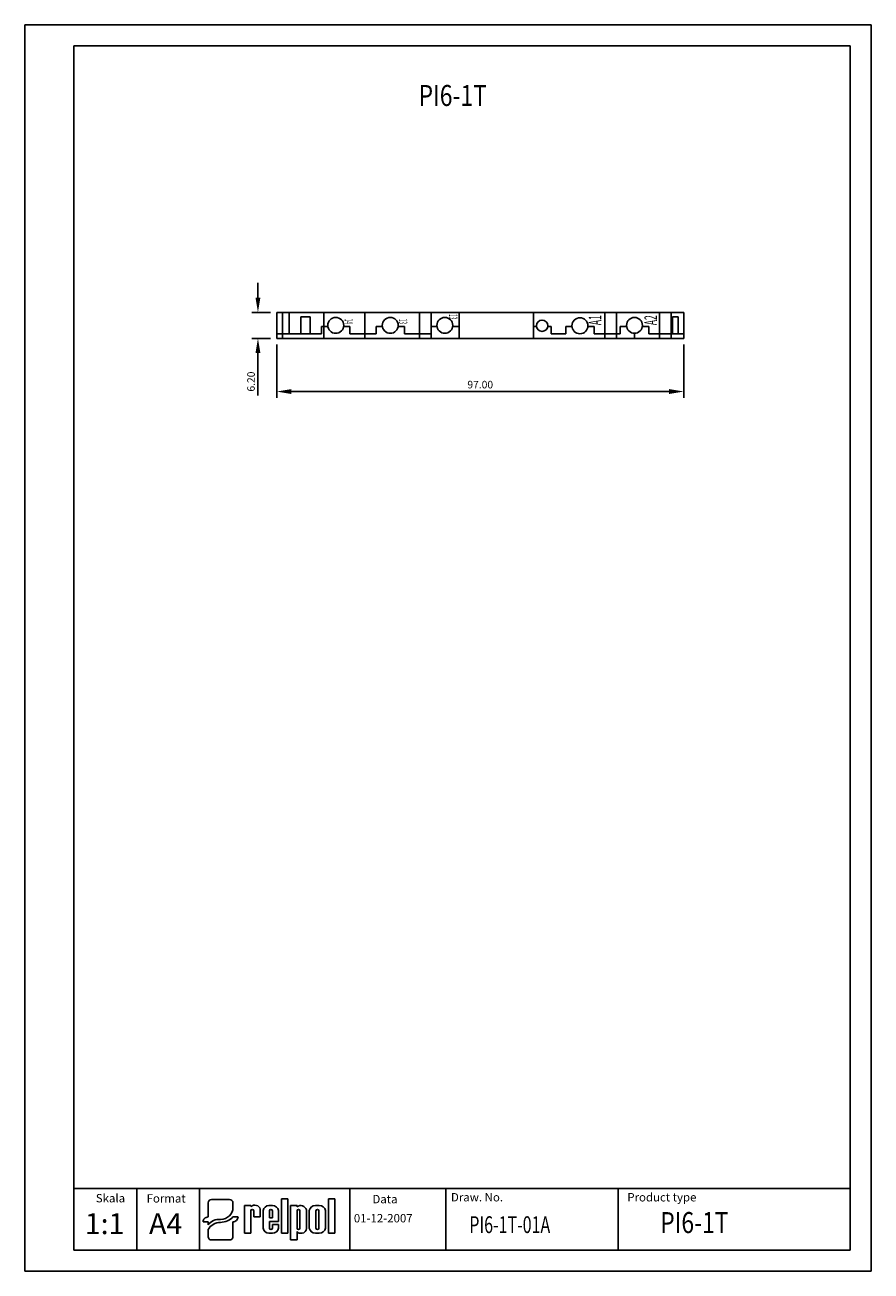
# Model space of a CAD drawing. Extents: x 486 to 688, y 0 to 297.
import ezdxf

# ---------------------------------------------------------------- set-up
doc = ezdxf.new("R2010")
doc.units = 0
doc.header["$LTSCALE"] = 6
doc.header["$MEASUREMENT"] = 0
doc.linetypes.add('CENTER', pattern=[2, 1.25, -0.25, 0.25, -0.25])
doc.layers.get('0').update_dxf_attribs({"linetype": 'CONTINUOUS'})
doc.layers.get('DEFPOINTS').update_dxf_attribs({"linetype": 'CONTINUOUS'})
for name, color, linetype in [('1', 3, 'CONTINUOUS'), ('2', 6, 'CONTINUOUS'), ('WY', 1, 'CONTINUOUS'), ('WYMIARY', 1, 'CONTINUOUS')]:
    doc.layers.add(name, color=color, linetype=linetype)
doc.styles.add('ITALIC', font='simplex', dxfattribs={"oblique": 15})
doc.dimstyles.get("Standard").update_dxf_attribs({"dimtxt": 3.6, "dimasz": 3.5, "dimexe": 1.5, "dimexo": 1.5, "dimgap": 1.5, "dimtad": 1, "dimzin": 0, "dimtxsty": 'STANDARD', "dimcen": -1, "dimazin": 3, "dimtp": 0.1, "dimtfac": 1, "dimtdec": 4, "dimtofl": 0, "dimtmove": 0, "dimatfit": 3, "dimtolj": 1, "dimtzin": 0})

# ---------------------------------------------------------------- blocks, each defined once
blk = doc.blocks.new('*D1')
at = {"color": 0, "linetype": 'BYBLOCK'}
for p, q in [((541.571688, 149.75603), (541.571688, 153.25603)), ((544.53434, 146.25603), (540.071688, 146.25603)), ((544.53434, 140.05603), (540.071688, 140.05603)), ((541.571688, 136.55603), (541.571688, 126.45603))]:
    blk.add_line(p, q, dxfattribs=at)
for points in [[(540.988354, 149.75603), (542.155021, 149.75603), (541.571688, 146.25603)], [(540.988354, 136.55603), (542.155021, 136.55603), (541.571688, 140.05603)]]:
    blk.add_solid(points, dxfattribs=at)
at = {"layer": 'DEFPOINTS', "color": 0, "linetype": 'BYBLOCK'}
for p in [(546.03434, 146.25603), (541.571688, 140.05603), (546.03434, 140.05603)]:
    blk.add_point(p, dxfattribs=at)
at = {"color": 0, "linetype": 'BYBLOCK', "insert": (539.921688, 129.75603), "char_height": 1.8, "attachment_point": 5, "rotation": 90}
blk.add_mtext('\\A1;6.20', dxfattribs=at)
blk = doc.blocks.new('*D2')
at = {"color": 0, "linetype": 'BYBLOCK'}
for p, q in [((546.03434, 138.55603), (546.03434, 125.882163)), ((643.038274, 138.55603), (643.038274, 125.882163)), ((549.53434, 127.382163), (639.538274, 127.382163))]:
    blk.add_line(p, q, dxfattribs=at)
for points in [[(549.53434, 127.965496), (549.53434, 126.79883), (546.03434, 127.382163)], [(639.538274, 127.965496), (639.538274, 126.79883), (643.038274, 127.382163)]]:
    blk.add_solid(points, dxfattribs=at)
at = {"layer": 'DEFPOINTS', "color": 0, "linetype": 'BYBLOCK'}
for p in [(546.03434, 140.05603), (643.038274, 140.05603), (643.038274, 127.382163)]:
    blk.add_point(p, dxfattribs=at)
at = {"color": 0, "linetype": 'BYBLOCK', "insert": (594.536307, 129.032163), "char_height": 1.8, "attachment_point": 5}
blk.add_mtext('\\A1;97.00', dxfattribs=at)

msp = doc.modelspace()

# ---------------------------------------------------------------- linework, layer by layer
at = {"color": 3, "linetype": 'CONTINUOUS'}
for p, q in [((556.70201, 223.398291), (546.03434, 223.398291)), ((546.03434, 222.298291), (546.03434, 223.398291)), ((558.212565, 225.098291), (556.70201, 225.098291)), ((563.50201, 225.098291), (561.991454, 225.098291)), ((563.50201, 225.098291), (563.50201, 223.398291)), ((569.70201, 223.398291), (563.50201, 223.398291)), ((569.70201, 225.098291), (569.70201, 223.398291)), ((571.212565, 225.098291), (569.70201, 225.098291)), ((576.50201, 225.098291), (574.991454, 225.098291)), ((576.50201, 225.098291), (576.50201, 223.398291)), ((582.814597, 223.398291), (576.50201, 223.398291)), ((584.225843, 225.098291), (582.814597, 225.098291)), ((589.50201, 225.098291), (587.978176, 225.098291)), ((607.949843, 225.098291), (607.23434, 225.098291)), ((611.470972, 225.098291), (610.620049, 225.098291)), ((611.470972, 225.098291), (611.470972, 223.398291)), ((614.90201, 223.398291), (611.470972, 223.398291)), ((614.90201, 225.098291), (614.90201, 223.398291)), ((616.412565, 225.098291), (614.90201, 225.098291)), ((621.70201, 225.098291), (620.191454, 225.098291)), ((621.70201, 225.098291), (621.70201, 223.398291)), ((627.90201, 223.398291), (621.70201, 223.398291)), ((627.90201, 225.098291), (627.90201, 223.398291)), ((629.412565, 225.098291), (627.90201, 225.098291)), ((634.70201, 225.098291), (633.191454, 225.098291)), ((634.70201, 225.098291), (634.70201, 223.398291)), ((641.705944, 223.398291), (640.325431, 223.398291)), ((560.10201, 222.298291), (546.03434, 222.298291))]:
    msp.add_line(p, q, dxfattribs=at)
at = {"color": 3, "linetype": 'CENTER'}
msp.add_line((631.30201, 222.298291), (631.30201, 223.398291), dxfattribs=at)
msp.add_line((631.30201, 222.298291), (631.30201, 223.398291), dxfattribs=at)
for p, q in [((529.697667, 13.461283), (529.697667, 16.260974)), ((530.499811, 17.030079), (534.811334, 17.030079)), ((535.613478, 15.155385), (535.613478, 16.260974)), ((538.361694, 9.015264), (538.361694, 15.60367)), ((538.361694, 15.60367), (539.903809, 15.60367)), ((539.903809, 15.60367), (539.903809, 15.38827)), ((544.194477, 15.60367), (545.04922, 15.60367)), ((547.14922, 9.015264), (547.14922, 17.211264)), ((547.14922, 17.211264), (548.69422, 17.211264)), ((548.69422, 17.211264), (548.69422, 9.015264)), ((549.34822, 7.416264), (549.34822, 15.612264)), ((549.34822, 15.612264), (550.89322, 15.612264)), ((550.89322, 15.612264), (550.89322, 15.324264)), ((555.26122, 15.612412), (556.19122, 15.612412)), ((558.34222, 9.015264), (558.34222, 17.211264)), ((558.34222, 17.211264), (559.88722, 17.211264)), ((559.88722, 17.211264), (559.88722, 9.015264)), ((529.697667, 13.461283), (529.697667, 12.896138)), ((535.613478, 12.896138), (536.51589, 12.896138)), ((536.816694, 12.896138), (536.51589, 12.896138)), ((539.892236, 14.361264), (539.903809, 9.015264)), ((540.567236, 14.361264), (540.578809, 12.93607)), ((540.578809, 12.93607), (542.12122, 12.93607)), ((540.911147, 12.93607), (542.12122, 12.93607)), ((542.12122, 12.93607), (542.12122, 14.72707)), ((542.79622, 10.236264), (542.79622, 14.41447)), ((544.33822, 14.361264), (544.33822, 12.71167)), ((544.33822, 12.71167), (545.01322, 12.71167)), ((545.01322, 14.361264), (545.01322, 12.71167)), ((546.46222, 11.81167), (546.46222, 14.41447)), ((550.89322, 14.361264), (550.89322, 10.252764)), ((551.56822, 14.361264), (551.56822, 10.252764)), ((553.11022, 14.583264), (553.11022, 10.179264)), ((553.78522, 10.203412), (553.78522, 14.424264)), ((555.38872, 14.361264), (555.38872, 10.252764)), ((556.06372, 14.361264), (556.06372, 10.252764)), ((557.66722, 14.424264), (557.66722, 10.203412)), ((528.494452, 11.742481), (528.795256, 11.742481)), ((529.697667, 11.742481), (528.795256, 11.742481)), ((529.697667, 11.742481), (529.697667, 11.034514)), ((529.697667, 9.895061), (529.697667, 8.185369)), ((535.613478, 8.185369), (535.613478, 11.742481)), ((538.361694, 9.015264), (539.903809, 9.015264)), ((539.892236, 9.015264), (539.903809, 9.022759)), ((544.194477, 9.047064), (545.04922, 9.047064)), ((546.46222, 11.81167), (544.33822, 11.81167)), ((544.33822, 11.81167), (544.33822, 10.236264)), ((544.33822, 11.81167), (544.33822, 10.252764)), ((545.01322, 11.13667), (546.46222, 11.13667)), ((545.01322, 11.13667), (545.01322, 10.252764)), ((546.46222, 11.13667), (546.46222, 10.236264)), ((548.69422, 9.015264), (547.14922, 9.015264)), ((550.89322, 9.438264), (550.89322, 7.416264)), ((551.576266, 9.015264), (552.11422, 9.015264)), ((555.26122, 9.015264), (556.19122, 9.015264)), ((559.88722, 9.015264), (558.34222, 9.015264)), ((530.499811, 7.416263), (534.811334, 7.416263)), ((550.89322, 7.416264), (549.34822, 7.416264))]:
    msp.add_line(p, q)
for centre, radius, start, end in [((540.798894, 14.34127), 1.377457, 16.265061, 130.527299), ((544.201848, 14.17837), 1.425319, 89.703671, 170.465171), ((545.056591, 14.17837), 1.425319, 9.534829, 90.296329), ((551.752247, 14.207365), 1.409039, 15.47255, 127.56454), ((555.243059, 14.124104), 1.488419, 89.300887, 168.365732), ((556.209381, 14.124104), 1.488419, 11.634268, 90.699113), ((540.229736, 14.361264), 0.3375, 360, 180), ((544.67572, 14.361264), 0.3375, 360, 180), ((551.23072, 14.361264), 0.3375, 360, 180), ((555.72622, 14.361264), 0.3375, 360, 180), ((544.201848, 10.472364), 1.425319, 189.534829, 270.296329), ((544.67572, 10.252764), 0.3375, 180, 0), ((545.056591, 10.472364), 1.425319, 269.703671, 350.465171), ((551.23072, 10.252764), 0.3375, 180, 0), ((551.5428, 9.724764), 0.709955, 203.80008, 272.051918), ((551.982126, 10.136416), 1.128907, 276.719576, 2.175194), ((555.243059, 10.503572), 1.488419, 191.634268, 270.699113), ((555.72622, 10.252764), 0.3375, 180, 0), ((556.209381, 10.503572), 1.488419, 269.300887, 348.365732)]:
    msp.add_arc(centre, radius, start, end)
for centre, major_axis, ratio, start_param, end_param in [((530.499811, 16.260974), (0.802144, 0), 0.958812, 1.5707963268, 3.1415926536), ((532.630506, 15.17942), (2.983078, 0), 0.958812, -1.5623931632, 0.0084031635), ((534.811334, 16.260974), (-0.802144, 0), 0.958812, 3.1415926536, 4.7123889804), ((529.697667, 11.742481), (-1.203216, 0), 0.958812, -1.5707963268, 0), ((532.249598, 9.872487), (2.960559, 0.357076), 0.820999, 1.335209029, 2.5030328729), ((532.58733, 15.509539), (-4.072692, 0), 0.958812, 1.587553347, 2.4083885873), ((535.613478, 12.896138), (1.203216, 0), 0.958812, 4.7123889804, 6.2831853072), ((532.480104, 8.937306), (3.015746, 0.774652), 0.846775, 1.2997364682, 2.4799741172), ((530.499811, 8.185369), (-0.802144, 0), 0.958812, 0, 1.5707963268), ((534.811334, 8.185369), (0.802144, 0), 0.958812, 4.7123889804, 6.2831853072)]:
    msp.add_ellipse(centre, major_axis=major_axis, ratio=ratio, start_param=start_param, end_param=end_param)
at = {"layer": '1'}
for p, q in [((563.469863, 5), (563.469863, 19.689837)), ((627.394234, 5), (627.394234, 19.689837))]:
    msp.add_line(p, q, dxfattribs=at)
at = {"layer": '2'}
for p, q in [((687.671651, 297), (497.671651, 297)), ((687.671651, 0), (687.671651, 297)), ((687.671651, 0), (687.671651, 297)), ((687.671651, 0), (687.671651, 297)), ((682.671651, 292), (497.671651, 292)), ((682.671651, 5), (682.671651, 292)), ((497.671651, 5), (682.671651, 5))]:
    msp.add_line(p, q, dxfattribs=at)
at = {"layer": '2', "color": 6}
msp.add_line((497.671651, 0), (687.671651, 0), dxfattribs=at)
at = {"layer": 'WY', "color": 3, "linetype": 'CONTINUOUS'}
msp.add_line((682.671651, 19.689837), (497.671651, 19.689837), dxfattribs=at)
at = {"layer": 'WYMIARY', "color": 6}
for p, q in [((486.041244, 0), (486.041244, 297)), ((497.671651, 297), (486.041244, 297)), ((687.671651, 0), (687.671651, 297)), ((687.671651, 0), (687.671651, 297)), ((687.671651, 0), (687.671651, 297)), ((687.671651, 0), (687.671651, 297)), ((497.671651, 292), (497.671651, 5)), ((497.671651, 0), (486.041244, 0))]:
    msp.add_line(p, q, dxfattribs=at)
at = {"layer": 'WYMIARY', "color": 3}
for p, q in [((546.03434, 228.498291), (643.038274, 228.498291)), ((546.03434, 222.298291), (546.03434, 228.498291)), ((546.03434, 228.498291), (546.03434, 222.298291)), ((547.399448, 228.498291), (547.399448, 222.298291)), ((548.988871, 228.498291), (548.988871, 227.398291)), ((548.988871, 223.398291), (548.988871, 227.398291)), ((551.822296, 223.398291), (551.822296, 227.398291)), ((551.822296, 227.398291), (554.03434, 227.398291)), ((554.03434, 227.398291), (554.03434, 223.398291)), ((557.284443, 228.498291), (557.284443, 222.298291)), ((567.03434, 228.498291), (567.03434, 222.298291)), ((580.03434, 228.498291), (580.03434, 222.298291)), ((582.814597, 228.498291), (582.814597, 222.298291)), ((589.50201, 228.498291), (589.50201, 222.298291)), ((607.23434, 228.498291), (607.23434, 222.298291)), ((624.254082, 228.498291), (624.254082, 222.298291)), ((627.03434, 228.498291), (627.03434, 222.298291)), ((637.254082, 228.498291), (637.254082, 222.298291)), ((640.03434, 228.498291), (640.03434, 222.298291)), ((640.325431, 227.398291), (640.325431, 223.398291)), ((640.325431, 227.398291), (641.705944, 227.398291)), ((641.705944, 223.398291), (641.705944, 227.398291)), ((643.038274, 228.498291), (643.038274, 222.298291)), ((556.70201, 225.098291), (556.70201, 223.398291)), ((634.70201, 223.398291), (643.038274, 223.398291)), ((546.03434, 222.298291), (643.038274, 222.298291)), ((512.671651, 19.689837), (512.671651, 5)), ((527.671651, 19.689837), (527.671651, 5)), ((586.373187, 19.689837), (586.373187, 5))]:
    msp.add_line(p, q, dxfattribs=at)
for centre, radius in [((560.10201, 225.398291), 1.9), ((573.10201, 225.398291), 1.9), ((586.10201, 225.398291), 1.9), ((609.284946, 225.298291), 1.35), ((618.30201, 225.298291), 1.9), ((631.30201, 225.398291), 1.9)]:
    msp.add_circle(centre, radius, dxfattribs=at)

# ---------------------------------------------------------------- texts
at = {"layer": '1', "style": 'ITALIC', "oblique": 15}
for s, height, width, p in [('PI6-1T', 5, 0.8, (579.844783, 277.687608)), ('PI6-1T-01A', 4, 0.7, (591.935141, 9.064009)), ('PI6-1T', 5, 0.8, (637.422754, 9.064009))]:
    msp.add_text(s, height=height, dxfattribs=dict(at, width=width)).set_placement(p)
at = {"layer": '1', "style": 'ITALIC'}
for s, height, rotation, width, p in [('14', 2, 270, 0.4, (562.229985, 226.944307)), ('13', 2, 270, 0.4, (575.150428, 226.944307)), ('13', 2, 270, 0.4, (587.123476, 228.053654)), ('A1', 3, 90, 0.5, (623.402931, 225.436824)), ('A2', 3, 90, 0.5, (636.659585, 225.436824))]:
    msp.add_text(s, height=height, rotation=rotation, dxfattribs=dict(at, width=width)).set_placement(p)
at = {"layer": '1', "style": 'ITALIC', "oblique": 15}
for s, p in [('1:1', (500.301985, 8.797457)), ('A4', (515.607578, 8.797457))]:
    msp.add_text(s, height=5, dxfattribs=at).set_placement(p)
at = {"layer": 'WY', "style": 'ITALIC', "oblique": 15}
for s, p in [('Skala', (502.936765, 16.373844)), ('Format', (515.042219, 16.329369)), ('Data', (568.848776, 16.149239)), ('Draw. No.', (587.562196, 16.599248)), ('Product type', (629.585432, 16.599248)), ('01-12-2007', (564.417407, 11.60401))]:
    msp.add_text(s, height=2, dxfattribs=at).set_placement(p)

# ---------------------------------------------------------------- dimensions: what is measured, and where the dimension line sits
at = {"layer": 'WYMIARY', "color": 1}
dim = msp.add_linear_dim(base=(541.571688, 222.298291), p1=(546.03434, 228.498291), p2=(546.03434, 222.298291), angle=90, dimstyle='STANDARD', override={"dimtxt": 1.8, "dimgap": 0.75}, dxfattribs=at)
dim.commit()
dim.dimension.update_dxf_attribs({"geometry": '*D1', "text_midpoint": (539.921688, 211.998291), "insert": (0, 82.24226)})
dim = msp.add_linear_dim(base=(643.038274, 209.624423), p1=(546.03434, 222.298291), p2=(643.038274, 222.298291), dimstyle='STANDARD', override={"dimtxt": 1.8, "dimgap": 0.75}, dxfattribs=at)
dim.commit()
dim.dimension.update_dxf_attribs({"geometry": '*D2', "text_midpoint": (594.536307, 211.274423), "insert": (0, 82.24226)})

doc.saveas('drawing.dxf')
